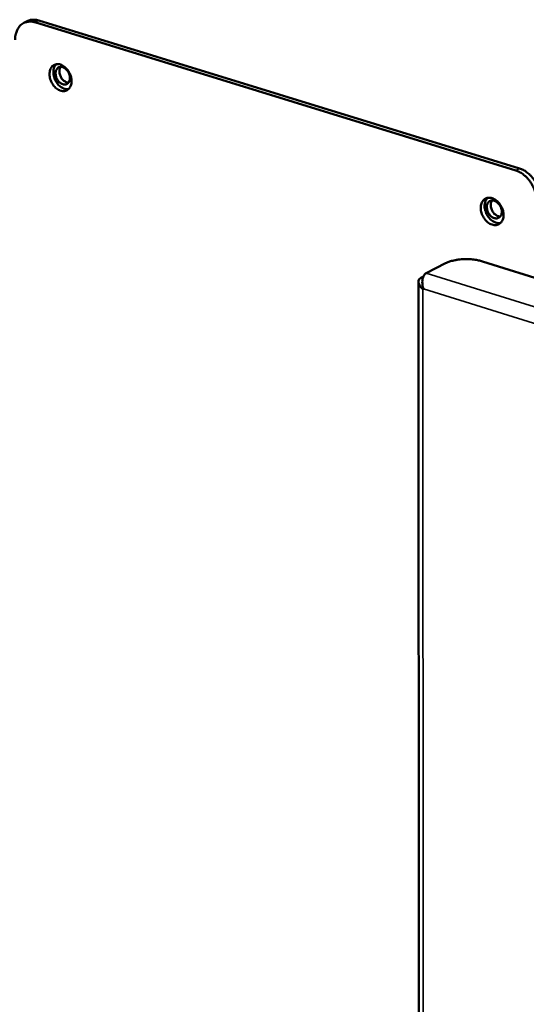
# Model space of a CAD drawing. Units: millimetres. Extents: x 65 to 5869, y 100 to 4100.
# Drawn here: x 5027 to 5110, y 3096 to 3259 of the extents above; entities that cross this region are included whole.
import ezdxf

# ---------------------------------------------------------------- set-up
doc = ezdxf.new("R2010")
doc.units = ezdxf.units.MM
doc.header["$LTSCALE"] = 20
doc.layers.add('Visible (ISO)', color=7, linetype='Continuous', lineweight=50)
doc.layers.add('Visible Narrow (ISO)', color=7, linetype='Continuous', lineweight=35)

msp = doc.modelspace()

# ---------------------------------------------------------------- linework, layer by layer
at = {"layer": 'Visible (ISO)'}
for p, q in [((5027.97, 3258.85), (5027.32, 3258.53)), ((5029.15, 3258.63), (5108.73, 3234.11)), ((5109.36, 3234.44), (5029.79, 3258.94)), ((5093.92, 3217.13), (5097.11, 3218.77)), ((5103.19, 3219.07), (5378.12, 3133.28)), ((5092.6, 3215.71), (5092.74, 2940.14)), ((5093.43, 3216.56), (5093.01, 3216.35)), ((5093.44, 3214.55), (5093.34, 3214.47))]:
    msp.add_line(p, q, dxfattribs=at)
at = {"layer": 'Visible (ISO)', "flags": 128}
for points in [[(5029.79, 3258.94, 0.031006), (5029.41, 3259.04, 0.048412), (5029.15, 3259.07, 0.01187), (5028.83, 3259.06, 0.013024), (5028.53, 3259.03, 0.053167), (5028.31, 3258.99, 0.032515), (5027.97, 3258.85)], [(5025.88, 3255.72, -0.033706), (5025.9, 3256.31, -0.050647), (5025.98, 3256.7, -0.013961), (5026.19, 3257.31, -0.034283), (5026.3, 3257.55, -0.04268), (5026.53, 3257.89, -0.041469), (5026.82, 3258.2, -0.046586), (5027.14, 3258.44, -0.04633), (5027.5, 3258.61, -0.044672), (5027.75, 3258.68, -0.020667), (5028.3, 3258.76, -0.062843), (5028.65, 3258.75, -0.043173), (5029.15, 3258.63)], [(5035.2, 3248.91, -0.052392), (5035.18, 3248.48, -0.070017), (5035.08, 3248.17, -0.028612), (5034.88, 3247.78, -0.056129), (5034.74, 3247.6, -0.065867), (5034.49, 3247.41, -0.066014), (5034.21, 3247.29, -0.060445), (5033.89, 3247.24, -0.060455), (5033.56, 3247.27, -0.045847), (5033.21, 3247.38, -0.04779), (5032.9, 3247.55, -0.035691), (5032.57, 3247.81, -0.037897), (5032.29, 3248.09, -0.032127), (5032.04, 3248.44, -0.032872), (5031.84, 3248.82, -0.033457), (5031.69, 3249.21, -0.032385), (5031.59, 3249.63, -0.039369), (5031.56, 3250.02, -0.037033), (5031.59, 3250.43, -0.050107), (5031.67, 3250.77, -0.048492), (5031.82, 3251.09, -0.062452), (5032.02, 3251.35, -0.06263), (5032.27, 3251.54, -0.065261), (5032.56, 3251.66, -0.065004), (5032.87, 3251.71, -0.053298), (5033.21, 3251.68, -0.054216), (5033.53, 3251.58, -0.039914), (5033.88, 3251.39, -0.042282), (5034.18, 3251.16, -0.033252), (5034.48, 3250.85, -0.034829), (5034.72, 3250.52, -0.032269), (5034.84, 3250.28, -0.014598), (5035.07, 3249.73, -0.05337), (5035.16, 3249.42, -0.0333), (5035.2, 3248.91)], [(5032.7, 3251.69, 0.044179), (5032.46, 3251.41, 0.070656), (5032.36, 3251.2, 0.023093), (5032.24, 3250.77, 0.042592), (5032.21, 3250.54, 0.032562), (5032.21, 3250.15, 0.034561), (5032.26, 3249.8, 0.029636), (5032.37, 3249.41, 0.03036), (5032.52, 3249.05, 0.030414), (5032.71, 3248.72, 0.029657), (5032.95, 3248.39, 0.034697), (5033.2, 3248.13, 0.032675), (5033.5, 3247.89, 0.042812), (5033.7, 3247.78, 0.023276), (5034.11, 3247.61, 0.070942), (5034.34, 3247.56, 0.044407), (5034.71, 3247.57)], [(5032.57, 3250.16, -0.067743), (5032.59, 3250.49, -0.084625), (5032.68, 3250.74, -0.04158), (5032.87, 3251.01, -0.074749), (5033.01, 3251.13, -0.079378), (5033.23, 3251.23, -0.077898), (5033.48, 3251.26, -0.061691), (5033.76, 3251.21, -0.061191), (5034.01, 3251.09, -0.043924), (5034.28, 3250.9, -0.046067), (5034.49, 3250.67, -0.038597), (5034.68, 3250.38, -0.039103), (5034.83, 3250.08, -0.042484), (5034.91, 3249.76, -0.040609), (5034.95, 3249.43, -0.054648), (5034.93, 3249.13, -0.053641), (5034.84, 3248.85, -0.072605), (5034.7, 3248.63, -0.074808), (5034.51, 3248.46, -0.079348), (5034.28, 3248.36, -0.077896), (5034.03, 3248.33, -0.061625), (5033.76, 3248.38, -0.06116), (5033.5, 3248.5, -0.043879), (5033.24, 3248.69, -0.04604), (5033.02, 3248.92, -0.038569), (5032.89, 3249.12, -0.020637), (5032.69, 3249.51, -0.060929), (5032.61, 3249.77, -0.040141), (5032.57, 3250.16)], [(5033.44, 3251.26, 0.046897), (5033.29, 3250.99, 0.07422), (5033.24, 3250.8, 0.026445), (5033.21, 3250.44, 0.044544), (5033.23, 3250.22, 0.035947), (5033.3, 3249.91, 0.037067), (5033.42, 3249.63, 0.037145), (5033.57, 3249.36, 0.035986), (5033.77, 3249.11, 0.04474), (5033.93, 3248.97, 0.026635), (5034.23, 3248.77, 0.07452), (5034.41, 3248.69, 0.047114), (5034.72, 3248.65)], [(5108.73, 3234.11, -0.028466), (5109.3, 3233.89, -0.048474), (5109.62, 3233.7, -0.010725), (5110.23, 3233.24, -0.027936), (5110.45, 3233.05, -0.024084), (5110.83, 3232.63, -0.024907), (5111.16, 3232.19, -0.023415), (5111.45, 3231.7, -0.023528), (5111.7, 3231.19, -0.0243), (5111.8, 3230.93, -0.008323), (5112.04, 3230.12, -0.042178), (5112.12, 3229.73, -0.024706), (5112.16, 3229.05)], [(5112.8, 3229.38, 0.024711), (5112.76, 3230.06, 0.042184), (5112.68, 3230.45, 0.008326), (5112.44, 3231.25, 0.024305), (5112.34, 3231.52, 0.023533), (5112.09, 3232.03, 0.02342), (5111.79, 3232.52, 0.024911), (5111.46, 3232.96, 0.024088), (5111.08, 3233.37, 0.027939), (5110.86, 3233.57, 0.010727), (5110.25, 3234.03, 0.048477), (5109.94, 3234.21, 0.028469), (5109.36, 3234.44)], [(5106.69, 3226.75, -0.053018), (5106.67, 3226.31, -0.070992), (5106.56, 3226, -0.02911), (5106.35, 3225.6, -0.056634), (5106.2, 3225.42, -0.065037), (5105.94, 3225.23, -0.065113), (5105.65, 3225.11, -0.058962), (5105.31, 3225.06, -0.059141), (5104.98, 3225.1, -0.045137), (5104.61, 3225.21, -0.047087), (5104.29, 3225.39, -0.035766), (5103.95, 3225.65, -0.037814), (5103.67, 3225.94, -0.0326), (5103.41, 3226.3, -0.033203), (5103.2, 3226.68, -0.034178), (5103.05, 3227.08, -0.033042), (5102.95, 3227.51, -0.040257), (5102.92, 3227.9, -0.038003), (5102.96, 3228.31, -0.050864), (5103.05, 3228.66, -0.049423), (5103.21, 3228.99, -0.062312), (5103.41, 3229.24, -0.062439), (5103.67, 3229.44, -0.063901), (5103.97, 3229.56, -0.063701), (5104.29, 3229.6, -0.052107), (5104.65, 3229.57, -0.05316), (5104.98, 3229.47, -0.039653), (5105.34, 3229.27, -0.041916), (5105.65, 3229.04, -0.033559), (5105.95, 3228.72, -0.034974), (5106.2, 3228.38, -0.032877), (5106.33, 3228.14, -0.015039), (5106.57, 3227.58, -0.05425), (5106.65, 3227.27, -0.033898), (5106.69, 3226.75)], [(5104.06, 3229.58, 0.04461), (5103.82, 3229.28, 0.070986), (5103.71, 3229.06, 0.023422), (5103.6, 3228.63, 0.04307), (5103.56, 3228.39, 0.033231), (5103.57, 3227.99, 0.035166), (5103.63, 3227.63, 0.030275), (5103.75, 3227.24, 0.030985), (5103.9, 3226.87, 0.03103), (5104.11, 3226.53, 0.030292), (5104.36, 3226.21, 0.035277), (5104.62, 3225.94, 0.033323), (5104.93, 3225.71, 0.043247), (5105.15, 3225.59, 0.023568), (5105.57, 3225.43, 0.071213), (5105.81, 3225.39, 0.044793), (5106.19, 3225.42)], [(5106.4, 3227.28, -0.06829), (5106.38, 3226.95, -0.085687), (5106.28, 3226.7, -0.042065), (5106.08, 3226.43, -0.074724), (5105.94, 3226.31, -0.077773), (5105.7, 3226.21, -0.076322), (5105.44, 3226.18, -0.060322), (5105.16, 3226.23, -0.060146), (5104.89, 3226.35, -0.043892), (5104.62, 3226.55, -0.045923), (5104.4, 3226.78, -0.03922), (5104.2, 3227.07, -0.039565), (5104.06, 3227.39, -0.043434), (5103.97, 3227.71, -0.041589), (5103.94, 3228.05, -0.055661), (5103.96, 3228.35, -0.054856), (5104.06, 3228.63, -0.072759), (5104.2, 3228.86, -0.074667), (5104.4, 3229.03, -0.077804), (5104.64, 3229.13, -0.076325), (5104.9, 3229.15, -0.060387), (5105.18, 3229.1, -0.060176), (5105.44, 3228.98, -0.043936), (5105.72, 3228.78, -0.04595), (5105.94, 3228.55, -0.03925), (5106.08, 3228.35, -0.021188), (5106.28, 3227.95, -0.0619), (5106.36, 3227.69, -0.040802), (5106.4, 3227.28)], [(5104.81, 3229.15, 0.04785), (5104.66, 3228.87, 0.075209), (5104.6, 3228.68, 0.02728), (5104.58, 3228.31, 0.04548), (5104.6, 3228.08, 0.036892), (5104.68, 3227.77, 0.03798), (5104.8, 3227.48, 0.038044), (5104.96, 3227.21, 0.036925), (5105.17, 3226.96, 0.045641), (5105.34, 3226.81, 0.027436), (5105.65, 3226.62, 0.07545), (5105.85, 3226.54, 0.048027), (5106.16, 3226.51)], [(5097.11, 3218.77, -0.01766), (5097.63, 3219, -0.033573), (5097.92, 3219.09, -0.004668), (5098.69, 3219.27, -0.017016), (5098.9, 3219.31, -0.013008), (5099.46, 3219.39, -0.013941), (5099.99, 3219.43, -0.012798), (5100.56, 3219.44, -0.012782), (5101.12, 3219.42, -0.014012), (5101.32, 3219.41, -0.003158), (5102.21, 3219.3, -0.027058), (5102.55, 3219.24, -0.01443), (5103.19, 3219.07)]]:
    msp.add_lwpolyline(points, format="xyb", dxfattribs=at)
at = {"layer": 'Visible (ISO)'}
for points, knots in [([(5093.44, 3214.55), (5093.19, 3215.27), (5093.2, 3216.11), (5093.46, 3216.63), (5093.58, 3216.86), (5093.74, 3217.03), (5093.92, 3217.13)], [1.570796, 1.570796, 1.570796, 1.570796, 2.666319, 2.666319, 2.666319, 3.141593, 3.141593, 3.141593, 3.141593]), ([(5093.01, 3216.35), (5092.58, 3216.12), (5092.49, 3215.63), (5092.78, 3215.12), (5092.91, 3214.9), (5093.1, 3214.67), (5093.34, 3214.47)], [-3.141593, -3.141593, -3.141593, -3.141593, -2.04607, -2.04607, -2.04607, -1.570796, -1.570796, -1.570796, -1.570796])]:
    msp.add_open_spline(points, degree=3, knots=knots, dxfattribs=at)
at = {"layer": 'Visible Narrow (ISO)'}
for p, q in [((5029.15, 3258.63), (5029.79, 3258.94)), ((5109.36, 3234.44), (5108.73, 3234.11)), ((5093.92, 3217.13), (5376.45, 3128.64)), ((5093.32, 3216.25), (5093.01, 3216.35)), ((5093.34, 3214.47), (5093.45, 2940.03)), ((5374.5, 3126.35), (5093.44, 3214.55))]:
    msp.add_line(p, q, dxfattribs=at)

doc.saveas('drawing.dxf')
